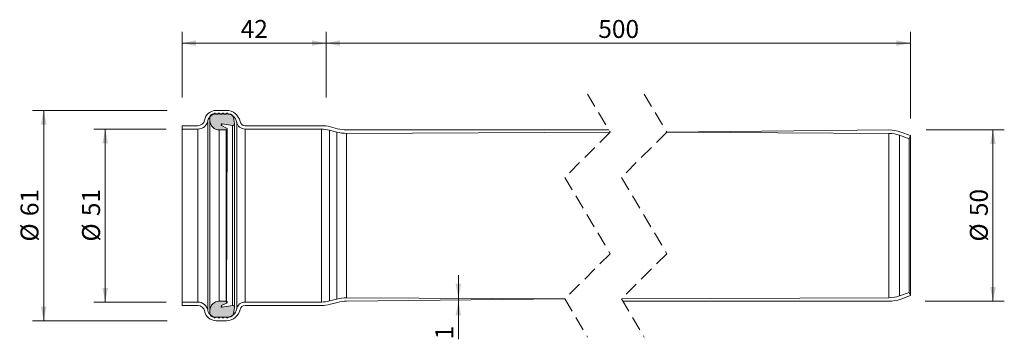
# Model space of a CAD drawing. Units: millimetres. Extents: x 0 to 288, y 82 to 175.
import ezdxf

# ---------------------------------------------------------------- set-up
doc = ezdxf.new("R2010")
doc.units = ezdxf.units.MM
doc.header["$LTSCALE"] = 3.3
doc.linetypes.add('HIDDEN', pattern=[1.905, 1.27, -0.635])
doc.styles.add('SLDTEXTSTYLE0', font='TXT', dxfattribs={"width": 0.605})
doc.dimstyles.new('SLDDIMSTYLE0', dxfattribs={"dimtxt": 5.085271, "dimasz": 4.125, "dimexe": 0, "dimexo": 0.0625, "dimgap": 1.271318, "dimtad": 1, "dimdec": 0, "dimrnd": 1e-09, "dimzin": 12, "dimdsep": 46, "dimtxsty": 'SLDTEXTSTYLE0', "dimsah": 1, "dimcen": 0.09, "dimadec": 0, "dimazin": 3, "dimtfac": 1, "dimtdec": 0, "dimtofl": 0, "dimtmove": 0, "dimatfit": 3, "dimfxl": 0, "dimfrac": 2, "dimtolj": 1, "dimtzin": 12, "dimarcsym": 0})
doc.dimstyles.new('SLDDIMSTYLE1', dxfattribs={"dimtxt": 5.085271, "dimasz": 4.125, "dimexe": 0, "dimexo": 0.0625, "dimgap": 1.271318, "dimtad": 1, "dimdec": 0, "dimrnd": 1e-09, "dimzin": 12, "dimdsep": 46, "dimtxsty": 'SLDTEXTSTYLE0', "dimsah": 1, "dimcen": 0.09, "dimadec": 0, "dimazin": 3, "dimtfac": 1, "dimtdec": 0, "dimtmove": 0, "dimatfit": 0, "dimfxl": 0, "dimfrac": 2, "dimtolj": 1, "dimtzin": 12, "dimarcsym": 0})

# ---------------------------------------------------------------- blocks, each defined once
blk = doc.blocks.new('_D')
at = {"color": 7, "linetype": 'Continuous', "lineweight": 18}
for p, q in [((47.68, 152.3), (47.68, 171.53)), ((89.68, 152.43), (89.68, 171.53)), ((89.68, 168.23), (47.68, 168.23))]:
    blk.add_line(p, q, dxfattribs=at)
for points in [[(47.68, 168.23), (51.8, 167.4), (51.8, 169.05)], [(89.68, 168.23), (85.55, 169.05), (85.55, 167.4)]]:
    blk.add_solid(points, dxfattribs=at)
at = {"color": 7, "linetype": 'Continuous', "lineweight": 18, "insert": (64.79, 174.98), "char_height": 5.239, "attachment_point": 1, "style": 'SLDTEXTSTYLE0'}
blk.add_mtext('42', dxfattribs=at)
blk = doc.blocks.new('_D_1')
at = {"color": 7, "linetype": 'Continuous', "lineweight": 18}
for p, q in [((89.68, 152.36), (89.68, 171.53)), ((260.16, 146.19), (260.16, 171.53)), ((89.68, 168.23), (260.16, 168.23))]:
    blk.add_line(p, q, dxfattribs=at)
for points in [[(89.68, 168.23), (93.8, 167.4), (93.8, 169.05)], [(260.16, 168.23), (256.04, 169.05), (256.04, 167.4)]]:
    blk.add_solid(points, dxfattribs=at)
at = {"color": 7, "linetype": 'Continuous', "lineweight": 18, "insert": (169.1, 174.98), "char_height": 5.239, "attachment_point": 1, "style": 'SLDTEXTSTYLE0'}
blk.add_mtext('500', dxfattribs=at)
blk = doc.blocks.new('_D_2')
at = {"color": 7, "linetype": 'Continuous', "lineweight": 18}
for p, q in [((43.06, 143.12), (21.98, 143.12)), ((25.28, 143.12), (25.28, 92.62)), ((43.08, 92.62), (21.98, 92.62))]:
    blk.add_line(p, q, dxfattribs=at)
for points in [[(25.28, 143.12), (24.45, 139), (26.1, 139)], [(25.28, 92.62), (26.1, 96.75), (24.45, 96.75)]]:
    blk.add_solid(points, dxfattribs=at)
at = {"color": 7, "linetype": 'Continuous', "lineweight": 18, "char_height": 5.239, "attachment_point": 1, "rotation": 90, "style": 'SLDTEXTSTYLE0'}
for s, insert in [('51', (18.52, 117.7)), ('%%c', (18.52, 110.28))]:
    blk.add_mtext(s, dxfattribs=dict(at, insert=insert))
blk = doc.blocks.new('_D_3')
at = {"color": 7, "linetype": 'Continuous', "lineweight": 18}
for p, q in [((43.3, 148.57), (4.02, 148.57)), ((7.32, 148.57), (7.32, 87.17)), ((43.3, 87.17), (4.02, 87.17))]:
    blk.add_line(p, q, dxfattribs=at)
for points in [[(7.32, 148.57), (6.5, 144.45), (8.15, 144.45)], [(7.32, 87.17), (8.15, 91.3), (6.5, 91.3)]]:
    blk.add_solid(points, dxfattribs=at)
at = {"color": 7, "linetype": 'Continuous', "lineweight": 18, "char_height": 5.239, "attachment_point": 1, "rotation": 90, "style": 'SLDTEXTSTYLE0'}
for s, insert in [('61', (0.57, 117.7)), ('%%c', (0.57, 110.28))]:
    blk.add_mtext(s, dxfattribs=dict(at, insert=insert))
blk = doc.blocks.new('_D_4')
at = {"color": 7, "linetype": 'Continuous', "lineweight": 18}
for p, q in [((264.7, 142.87), (287.54, 142.87)), ((284.24, 142.87), (284.24, 92.87)), ((264.47, 92.87), (287.54, 92.87))]:
    blk.add_line(p, q, dxfattribs=at)
for points in [[(284.24, 142.87), (283.42, 138.75), (285.07, 138.75)], [(284.24, 92.87), (285.07, 97), (283.42, 97)]]:
    blk.add_solid(points, dxfattribs=at)
at = {"color": 7, "linetype": 'Continuous', "lineweight": 18, "char_height": 5.239, "attachment_point": 1, "rotation": 90, "style": 'SLDTEXTSTYLE0'}
for s, insert in [('50', (277.49, 117.7)), ('%%c', (277.49, 110.28))]:
    blk.add_mtext(s, dxfattribs=dict(at, insert=insert))
blk = doc.blocks.new('_D_5')
at = {"color": 7, "linetype": 'Continuous', "lineweight": 18}
for p, q in [((128.3, 93.87), (128.3, 100.47)), ((128.3, 93.87), (128.3, 92.87)), ((128.3, 92.87), (128.3, 81.73))]:
    blk.add_line(p, q, dxfattribs=at)
for points in [[(128.3, 93.87), (129.12, 98), (127.47, 98)], [(128.3, 92.87), (127.47, 88.75), (129.12, 88.75)]]:
    blk.add_solid(points, dxfattribs=at)
at = {"color": 7, "linetype": 'Continuous', "lineweight": 18, "insert": (121.55, 81.73), "char_height": 5.24, "attachment_point": 1, "rotation": 90, "style": 'SLDTEXTSTYLE0'}
blk.add_mtext('1', dxfattribs=at)

msp = doc.modelspace()

# ---------------------------------------------------------------- hatches: boundary and pattern name
at = {"linetype": 'Continuous'}
h = msp.add_hatch(color=7, dxfattribs=at)
h.paths.add_polyline_path([(61.03, 88.07), (61.03, 88.07), (61.12, 88.23), (61.47, 88.23), (61.52, 88.23), (61.56, 88.23), (61.6, 88.24), (61.65, 88.24), (61.69, 88.25), (61.74, 88.26), (61.78, 88.27), (61.82, 88.28), (61.86, 88.29), (61.9, 88.31), (61.94, 88.32), (61.99, 88.34), (62.02, 88.36), (62.06, 88.38), (62.1, 88.41), (62.14, 88.43), (62.17, 88.45), (62.21, 88.48), (62.24, 88.51), (62.28, 88.54), (62.31, 88.57), (62.34, 88.6), (62.37, 88.63), (62.4, 88.67), (62.43, 88.7), (62.45, 88.74), (62.48, 88.77), (62.5, 88.81), (62.52, 88.85), (62.54, 88.89), (62.56, 88.93), (62.58, 88.97), (62.6, 89.01), (62.61, 89.05), (62.62, 89.09), (62.64, 89.13), (62.65, 89.18), (62.65, 89.22), (62.98, 91.04), (62.98, 91.06), (62.98, 91.08), (62.98, 91.1), (62.98, 91.12), (62.98, 91.14), (62.98, 91.16), (62.98, 91.18), (62.98, 91.2), (62.97, 91.22), (62.97, 91.24), (62.96, 91.26), (62.96, 91.28), (62.95, 91.3), (62.94, 91.32), (62.94, 91.34), (62.93, 91.36), (62.92, 91.37), (62.91, 91.39), (62.9, 91.41), (62.88, 91.43), (62.87, 91.44), (62.86, 91.46), (62.84, 91.47), (62.83, 91.49), (62.81, 91.5), (62.8, 91.51), (62.78, 91.53), (62.77, 91.54), (62.75, 91.55), (62.73, 91.56), (62.71, 91.57), (62.7, 91.58), (62.68, 91.59), (62.66, 91.59), (62.64, 91.6), (62.62, 91.61), (62.6, 91.61), (62.58, 91.62), (62.56, 91.62), (62.54, 91.62), (62.52, 91.62), (62.5, 91.63), (62.48, 91.63), (62.46, 91.62), (62.44, 91.62), (62.42, 91.62), (62.4, 91.62), (59.34, 91.08), (59.33, 91.08), (59.32, 91.08), (59.31, 91.08), (59.29, 91.08), (59.28, 91.08), (59.27, 91.08), (59.26, 91.08), (59.25, 91.08), (59.23, 91.08), (59.22, 91.09), (59.21, 91.09), (59.2, 91.1), (59.19, 91.1), (59.18, 91.11), (59.17, 91.11), (59.15, 91.12), (59.14, 91.13), (59.13, 91.13), (59.13, 91.14), (59.12, 91.15), (59.11, 91.16), (59.1, 91.17), (59.09, 91.18), (59.08, 91.19), (59.08, 91.2), (59.07, 91.21), (59.07, 91.22), (59.06, 91.23), (59.06, 91.24), (59.05, 91.25), (59.05, 91.27), (59.04, 91.28), (59.04, 91.29), (59.04, 91.3), (59.04, 91.31), (59.04, 91.33), (59.04, 91.34), (59.04, 91.35), (59.04, 91.36), (59.04, 91.37), (59.04, 91.39), (59.05, 91.4), (59.05, 91.41), (59.05, 91.42), (59.06, 91.43), (59.06, 91.45), (59.07, 91.46), (59.07, 91.47), (59.08, 91.48), (59.09, 91.49), (59.09, 91.5), (59.1, 91.51), (59.11, 91.52), (59.12, 91.53), (59.13, 91.53), (59.14, 91.54), (59.15, 91.55), (59.16, 91.56), (59.17, 91.56), (59.18, 91.57), (60.67, 92.33), (60.68, 92.33), (60.69, 92.34), (60.7, 92.35), (60.71, 92.35), (60.72, 92.36), (60.73, 92.37), (60.74, 92.38), (60.75, 92.39), (60.76, 92.4), (60.77, 92.41), (60.78, 92.42), (60.79, 92.44), (60.79, 92.45), (60.8, 92.46), (60.8, 92.47), (60.81, 92.48), (60.81, 92.5), (60.82, 92.51), (60.82, 92.52), (60.82, 92.54), (60.82, 92.55), (60.83, 92.56), (60.83, 92.58), (60.83, 92.59), (60.83, 92.6), (60.82, 92.62), (60.82, 92.63), (60.82, 92.65), (60.82, 92.66), (60.81, 92.67), (60.81, 92.68), (60.8, 92.7), (60.8, 92.71), (60.79, 92.72), (60.79, 92.73), (60.78, 92.74), (60.77, 92.76), (60.76, 92.77), (60.75, 92.78), (60.74, 92.79), (60.73, 92.8), (60.72, 92.81), (60.71, 92.81), (60.7, 92.82), (60.69, 92.83), (60.68, 92.84), (60.67, 92.84), (60.66, 92.85), (60.64, 92.85), (60.63, 92.86), (60.62, 92.86), (60.6, 92.87), (60.59, 92.87), (60.58, 92.87), (60.56, 92.87), (60.55, 92.87), (60.54, 92.87), (58.54, 92.87), (58.43, 92.87), (58.33, 92.87), (58.23, 92.86), (58.12, 92.84), (58.02, 92.82), (57.92, 92.8), (57.82, 92.78), (57.72, 92.75), (57.62, 92.71), (57.52, 92.68), (57.43, 92.64), (57.33, 92.59), (57.24, 92.54), (57.15, 92.49), (57.06, 92.44), (56.98, 92.38), (56.89, 92.32), (56.81, 92.25), (56.73, 92.19), (56.66, 92.12), (56.58, 92.04), (56.51, 91.97), (56.45, 91.89), (56.38, 91.81), (56.32, 91.72), (56.26, 91.64), (56.21, 91.55), (56.16, 91.46), (56.11, 91.37), (56.06, 91.27), (56.02, 91.18), (55.99, 91.08), (55.95, 90.98), (55.92, 90.88), (55.9, 90.78), (55.88, 90.68), (55.86, 90.58), (55.84, 90.47), (55.83, 90.37), (55.83, 90.27), (55.83, 90.16), (55.83, 89.23), (55.83, 89.19), (55.83, 89.15), (55.83, 89.11), (55.84, 89.08), (55.84, 89.04), (55.85, 89), (55.86, 88.96), (55.87, 88.93), (55.89, 88.89), (55.9, 88.85), (55.91, 88.82), (55.93, 88.78), (55.95, 88.75), (55.97, 88.72), (55.99, 88.68), (56.01, 88.65), (56.03, 88.62), (56.06, 88.59), (56.08, 88.56), (56.11, 88.53), (56.13, 88.51), (56.16, 88.48), (56.19, 88.46), (56.22, 88.43), (56.25, 88.41), (56.28, 88.39), (56.32, 88.37), (56.35, 88.35), (56.38, 88.33), (56.42, 88.32), (56.45, 88.3), (56.49, 88.29), (56.52, 88.27), (56.56, 88.26), (56.6, 88.25), (56.64, 88.25), (56.67, 88.24), (56.71, 88.23), (56.75, 88.23), (56.79, 88.23), (56.83, 88.23), (56.93, 88.23), (57.02, 88.07), (57.02, 88.07), (57.02, 88.06), (57.03, 88.05), (57.03, 88.05), (57.04, 88.04), (57.05, 88.03), (57.05, 88.03), (57.06, 88.02), (57.07, 88.02), (57.07, 88.01), (57.08, 88.01), (57.09, 88), (57.09, 88), (57.1, 87.99), (57.11, 87.99), (57.12, 87.99), (57.13, 87.98), (57.13, 87.98), (57.14, 87.98), (57.15, 87.98), (57.16, 87.98), (57.17, 87.98), (57.18, 87.97), (57.18, 87.97), (57.19, 87.97), (57.2, 87.97), (57.21, 87.98), (57.22, 87.98), (57.23, 87.98), (57.24, 87.98), (57.24, 87.98), (57.25, 87.98), (57.26, 87.99), (57.27, 87.99), (57.28, 87.99), (57.28, 88), (57.29, 88), (57.3, 88.01), (57.3, 88.01), (57.31, 88.02), (57.32, 88.02), (57.32, 88.03), (57.33, 88.03), (57.34, 88.04), (57.34, 88.05), (57.35, 88.05), (57.35, 88.06), (57.36, 88.07), (57.36, 88.07), (57.45, 88.23), (58.15, 88.23), (58.24, 88.07), (58.24, 88.07), (58.25, 88.06), (58.25, 88.05), (58.26, 88.05), (58.26, 88.04), (58.27, 88.03), (58.28, 88.03), (58.28, 88.02), (58.29, 88.02), (58.3, 88.01), (58.3, 88.01), (58.31, 88), (58.32, 88), (58.33, 87.99), (58.33, 87.99), (58.34, 87.99), (58.35, 87.98), (58.36, 87.98), (58.37, 87.98), (58.37, 87.98), (58.38, 87.98), (58.39, 87.98), (58.4, 87.97), (58.41, 87.97), (58.42, 87.97), (58.43, 87.97), (58.43, 87.98), (58.44, 87.98), (58.45, 87.98), (58.46, 87.98), (58.47, 87.98), (58.48, 87.98), (58.48, 87.99), (58.49, 87.99), (58.5, 87.99), (58.51, 88), (58.51, 88), (58.52, 88.01), (58.53, 88.01), (58.54, 88.02), (58.54, 88.02), (58.55, 88.03), (58.55, 88.03), (58.56, 88.04), (58.57, 88.05), (58.57, 88.05), (58.58, 88.06), (58.58, 88.07), (58.59, 88.07), (58.67, 88.23), (59.37, 88.23), (59.46, 88.07), (59.47, 88.07), (59.47, 88.06), (59.48, 88.05), (59.48, 88.05), (59.49, 88.04), (59.49, 88.03), (59.5, 88.03), (59.51, 88.02), (59.51, 88.02), (59.52, 88.01), (59.53, 88.01), (59.54, 88), (59.54, 88), (59.55, 87.99), (59.56, 87.99), (59.57, 87.99), (59.57, 87.98), (59.58, 87.98), (59.59, 87.98), (59.6, 87.98), (59.61, 87.98), (59.62, 87.98), (59.62, 87.97), (59.63, 87.97), (59.64, 87.97), (59.65, 87.97), (59.66, 87.98), (59.67, 87.98), (59.68, 87.98), (59.68, 87.98), (59.69, 87.98), (59.7, 87.98), (59.71, 87.99), (59.72, 87.99), (59.72, 87.99), (59.73, 88), (59.74, 88), (59.75, 88.01), (59.75, 88.01), (59.76, 88.02), (59.77, 88.02), (59.77, 88.03), (59.78, 88.03), (59.78, 88.04), (59.79, 88.05), (59.8, 88.05), (59.8, 88.06), (59.81, 88.07), (59.81, 88.07), (59.9, 88.23), (60.6, 88.23), (60.69, 88.07), (60.69, 88.07), (60.7, 88.06), (60.7, 88.05), (60.71, 88.05), (60.71, 88.04), (60.72, 88.03), (60.73, 88.03), (60.73, 88.02), (60.74, 88.02), (60.74, 88.01), (60.75, 88.01), (60.76, 88), (60.77, 88), (60.77, 87.99), (60.78, 87.99), (60.79, 87.99), (60.8, 87.98), (60.81, 87.98), (60.81, 87.98), (60.82, 87.98), (60.83, 87.98), (60.84, 87.98), (60.85, 87.97), (60.86, 87.97), (60.87, 87.97), (60.87, 87.97), (60.88, 87.98), (60.89, 87.98), (60.9, 87.98), (60.91, 87.98), (60.92, 87.98), (60.92, 87.98), (60.93, 87.99), (60.94, 87.99), (60.95, 87.99), (60.96, 88), (60.96, 88), (60.97, 88.01), (60.98, 88.01), (60.98, 88.02), (60.99, 88.02), (61, 88.03), (61, 88.03), (61.01, 88.04), (61.01, 88.05), (61.02, 88.05), (61.03, 88.06)], flags=0)
h.paths.add_polyline_path([(62.98, 144.67), (62.98, 144.69), (62.98, 144.71), (62.65, 146.53), (62.65, 146.57), (62.64, 146.61), (62.62, 146.66), (62.61, 146.7), (62.6, 146.74), (62.58, 146.78), (62.56, 146.82), (62.54, 146.86), (62.52, 146.9), (62.5, 146.94), (62.48, 146.98), (62.45, 147.01), (62.43, 147.05), (62.4, 147.08), (62.37, 147.12), (62.34, 147.15), (62.31, 147.18), (62.28, 147.21), (62.24, 147.24), (62.21, 147.27), (62.17, 147.29), (62.14, 147.32), (62.1, 147.34), (62.06, 147.36), (62.02, 147.39), (61.99, 147.41), (61.94, 147.42), (61.9, 147.44), (61.86, 147.46), (61.82, 147.47), (61.78, 147.48), (61.74, 147.49), (61.69, 147.5), (61.65, 147.51), (61.6, 147.51), (61.56, 147.52), (61.52, 147.52), (61.47, 147.52), (61.12, 147.52), (61.03, 147.67), (61.03, 147.68), (61.03, 147.69), (61.02, 147.7), (61.01, 147.7), (61.01, 147.71), (61, 147.71), (61, 147.72), (60.99, 147.73), (60.98, 147.73), (60.98, 147.74), (60.97, 147.74), (60.96, 147.75), (60.96, 147.75), (60.95, 147.75), (60.94, 147.76), (60.93, 147.76), (60.92, 147.76), (60.92, 147.77), (60.91, 147.77), (60.9, 147.77), (60.89, 147.77), (60.88, 147.77), (60.87, 147.77), (60.87, 147.77), (60.86, 147.77), (60.85, 147.77), (60.84, 147.77), (60.83, 147.77), (60.82, 147.77), (60.81, 147.77), (60.81, 147.77), (60.8, 147.76), (60.79, 147.76), (60.78, 147.76), (60.77, 147.75), (60.77, 147.75), (60.76, 147.75), (60.75, 147.74), (60.74, 147.74), (60.74, 147.73), (60.73, 147.73), (60.73, 147.72), (60.72, 147.71), (60.71, 147.71), (60.71, 147.7), (60.7, 147.7), (60.7, 147.69), (60.69, 147.68), (60.69, 147.67), (60.6, 147.52), (59.9, 147.52), (59.81, 147.67), (59.81, 147.68), (59.8, 147.69), (59.8, 147.7), (59.79, 147.7), (59.78, 147.71), (59.78, 147.71), (59.77, 147.72), (59.77, 147.73), (59.76, 147.73), (59.75, 147.74), (59.75, 147.74), (59.74, 147.75), (59.73, 147.75), (59.72, 147.75), (59.72, 147.76), (59.71, 147.76), (59.7, 147.76), (59.69, 147.77), (59.68, 147.77), (59.68, 147.77), (59.67, 147.77), (59.66, 147.77), (59.65, 147.77), (59.64, 147.77), (59.63, 147.77), (59.62, 147.77), (59.62, 147.77), (59.61, 147.77), (59.6, 147.77), (59.59, 147.77), (59.58, 147.77), (59.57, 147.76), (59.57, 147.76), (59.56, 147.76), (59.55, 147.75), (59.54, 147.75), (59.54, 147.75), (59.53, 147.74), (59.52, 147.74), (59.51, 147.73), (59.51, 147.73), (59.5, 147.72), (59.49, 147.71), (59.49, 147.71), (59.48, 147.7), (59.48, 147.7), (59.47, 147.69), (59.47, 147.68), (59.46, 147.67), (59.37, 147.52), (58.67, 147.52), (58.59, 147.67), (58.58, 147.68), (58.58, 147.69), (58.57, 147.7), (58.57, 147.7), (58.56, 147.71), (58.55, 147.71), (58.55, 147.72), (58.54, 147.73), (58.54, 147.73), (58.53, 147.74), (58.52, 147.74), (58.51, 147.75), (58.51, 147.75), (58.5, 147.75), (58.49, 147.76), (58.48, 147.76), (58.48, 147.76), (58.47, 147.77), (58.46, 147.77), (58.45, 147.77), (58.44, 147.77), (58.43, 147.77), (58.43, 147.77), (58.42, 147.77), (58.41, 147.77), (58.4, 147.77), (58.39, 147.77), (58.38, 147.77), (58.37, 147.77), (58.37, 147.77), (58.36, 147.77), (58.35, 147.76), (58.34, 147.76), (58.33, 147.76), (58.33, 147.75), (58.32, 147.75), (58.31, 147.75), (58.3, 147.74), (58.3, 147.74), (58.29, 147.73), (58.28, 147.73), (58.28, 147.72), (58.27, 147.71), (58.26, 147.71), (58.26, 147.7), (58.25, 147.7), (58.25, 147.69), (58.24, 147.68), (58.24, 147.67), (58.15, 147.52), (57.45, 147.52), (57.36, 147.67), (57.36, 147.68), (57.35, 147.69), (57.35, 147.7), (57.34, 147.7), (57.34, 147.71), (57.33, 147.71), (57.32, 147.72), (57.32, 147.73), (57.31, 147.73), (57.3, 147.74), (57.3, 147.74), (57.29, 147.75), (57.28, 147.75), (57.28, 147.75), (57.27, 147.76), (57.26, 147.76), (57.25, 147.76), (57.24, 147.77), (57.24, 147.77), (57.23, 147.77), (57.22, 147.77), (57.21, 147.77), (57.2, 147.77), (57.19, 147.77), (57.18, 147.77), (57.18, 147.77), (57.17, 147.77), (57.16, 147.77), (57.15, 147.77), (57.14, 147.77), (57.13, 147.77), (57.13, 147.76), (57.12, 147.76), (57.11, 147.76), (57.1, 147.75), (57.09, 147.75), (57.09, 147.75), (57.08, 147.74), (57.07, 147.74), (57.07, 147.73), (57.06, 147.73), (57.05, 147.72), (57.05, 147.71), (57.04, 147.71), (57.03, 147.7), (57.03, 147.7), (57.02, 147.69), (57.02, 147.68), (57.02, 147.67), (56.93, 147.52), (56.83, 147.52), (56.79, 147.52), (56.75, 147.52), (56.71, 147.51), (56.67, 147.51), (56.64, 147.5), (56.6, 147.49), (56.56, 147.48), (56.52, 147.47), (56.49, 147.46), (56.45, 147.45), (56.42, 147.43), (56.38, 147.42), (56.35, 147.4), (56.32, 147.38), (56.28, 147.36), (56.25, 147.34), (56.22, 147.32), (56.19, 147.29), (56.16, 147.27), (56.13, 147.24), (56.11, 147.21), (56.08, 147.19), (56.06, 147.16), (56.03, 147.13), (56.01, 147.1), (55.99, 147.06), (55.97, 147.03), (55.95, 147), (55.93, 146.96), (55.91, 146.93), (55.9, 146.89), (55.89, 146.86), (55.87, 146.82), (55.86, 146.79), (55.85, 146.75), (55.84, 146.71), (55.84, 146.67), (55.83, 146.63), (55.83, 146.6), (55.83, 146.56), (55.83, 146.52), (55.83, 145.58), (55.83, 145.48), (55.83, 145.38), (55.84, 145.27), (55.86, 145.17), (55.88, 145.07), (55.9, 144.97), (55.92, 144.87), (55.95, 144.77), (55.99, 144.67), (56.02, 144.57), (56.06, 144.48), (56.11, 144.38), (56.16, 144.29), (56.21, 144.2), (56.26, 144.11), (56.32, 144.02), (56.38, 143.94), (56.45, 143.86), (56.51, 143.78), (56.58, 143.7), (56.66, 143.63), (56.73, 143.56), (56.81, 143.49), (56.89, 143.43), (56.98, 143.37), (57.06, 143.31), (57.15, 143.25), (57.24, 143.2), (57.33, 143.16), (57.43, 143.11), (57.52, 143.07), (57.62, 143.03), (57.72, 143), (57.82, 142.97), (57.92, 142.95), (58.02, 142.92), (58.12, 142.91), (58.23, 142.89), (58.33, 142.88), (58.43, 142.88), (58.54, 142.87), (60.54, 142.87), (60.55, 142.87), (60.56, 142.88), (60.58, 142.88), (60.59, 142.88), (60.6, 142.88), (60.62, 142.89), (60.63, 142.89), (60.64, 142.89), (60.66, 142.9), (60.67, 142.91), (60.68, 142.91), (60.69, 142.92), (60.7, 142.93), (60.71, 142.93), (60.72, 142.94), (60.73, 142.95), (60.74, 142.96), (60.75, 142.97), (60.76, 142.98), (60.77, 142.99), (60.78, 143), (60.79, 143.01), (60.79, 143.03), (60.8, 143.04), (60.8, 143.05), (60.81, 143.06), (60.81, 143.08), (60.82, 143.09), (60.82, 143.1), (60.82, 143.12), (60.82, 143.13), (60.83, 143.14), (60.83, 143.16), (60.83, 143.17), (60.83, 143.18), (60.82, 143.2), (60.82, 143.21), (60.82, 143.22), (60.82, 143.24), (60.81, 143.25), (60.81, 143.26), (60.8, 143.28), (60.8, 143.29), (60.79, 143.3), (60.79, 143.31), (60.78, 143.32), (60.77, 143.34), (60.76, 143.35), (60.75, 143.36), (60.74, 143.37), (60.73, 143.38), (60.72, 143.38), (60.71, 143.39), (60.7, 143.4), (60.69, 143.41), (60.68, 143.42), (60.67, 143.42), (59.18, 144.18), (59.17, 144.19), (59.16, 144.19), (59.15, 144.2), (59.14, 144.21), (59.13, 144.21), (59.12, 144.22), (59.11, 144.23), (59.1, 144.24), (59.09, 144.25), (59.09, 144.26), (59.08, 144.27), (59.07, 144.28), (59.07, 144.29), (59.06, 144.3), (59.06, 144.31), (59.05, 144.33), (59.05, 144.34), (59.05, 144.35), (59.04, 144.36), (59.04, 144.37), (59.04, 144.39), (59.04, 144.4), (59.04, 144.41), (59.04, 144.42), (59.04, 144.43), (59.04, 144.45), (59.04, 144.46), (59.04, 144.47), (59.05, 144.48), (59.05, 144.49), (59.06, 144.51), (59.06, 144.52), (59.07, 144.53), (59.07, 144.54), (59.08, 144.55), (59.08, 144.56), (59.09, 144.57), (59.1, 144.58), (59.11, 144.59), (59.12, 144.6), (59.13, 144.61), (59.13, 144.61), (59.14, 144.62), (59.15, 144.63), (59.17, 144.64), (59.18, 144.64), (59.19, 144.65), (59.2, 144.65), (59.21, 144.66), (59.22, 144.66), (59.23, 144.66), (59.25, 144.67), (59.26, 144.67), (59.27, 144.67), (59.28, 144.67), (59.29, 144.67), (59.31, 144.67), (59.32, 144.67), (59.33, 144.67), (59.34, 144.67), (62.4, 144.13), (62.42, 144.13), (62.44, 144.12), (62.46, 144.12), (62.48, 144.12), (62.5, 144.12), (62.52, 144.12), (62.54, 144.13), (62.56, 144.13), (62.58, 144.13), (62.6, 144.14), (62.62, 144.14), (62.64, 144.15), (62.66, 144.15), (62.68, 144.16), (62.7, 144.17), (62.71, 144.18), (62.73, 144.19), (62.75, 144.2), (62.77, 144.21), (62.78, 144.22), (62.8, 144.23), (62.81, 144.25), (62.83, 144.26), (62.84, 144.28), (62.86, 144.29), (62.87, 144.31), (62.88, 144.32), (62.9, 144.34), (62.91, 144.36), (62.92, 144.37), (62.93, 144.39), (62.94, 144.41), (62.94, 144.43), (62.95, 144.45), (62.96, 144.47), (62.96, 144.49), (62.97, 144.51), (62.97, 144.53), (62.98, 144.55), (62.98, 144.57), (62.98, 144.59), (62.98, 144.61), (62.98, 144.63), (62.98, 144.65)], flags=0)

# ---------------------------------------------------------------- linework, layer by layer
at = {"color": 7, "linetype": 'HIDDEN', "lineweight": 18}
for p, q in [((165.95, 153.35), (172.55, 142.21)), ((182.45, 153.35), (189.05, 142.21)), ((172.55, 142.21), (159.35, 129.01)), ((189.05, 142.21), (175.85, 129.01)), ((159.35, 129.01), (172.55, 106.74)), ((175.85, 129.01), (189.05, 106.74)), ((172.55, 106.74), (159.35, 93.54)), ((189.05, 106.74), (175.85, 93.54)), ((159.35, 93.54), (165.95, 82.4)), ((175.85, 93.54), (182.45, 82.4))]:
    msp.add_line(p, q, dxfattribs=at)
at = {"color": 7, "linetype": 'Continuous', "lineweight": 18}
for p, q in [((55.83, 146.52), (55.83, 145.58)), ((56.93, 147.52), (56.83, 147.52)), ((57.02, 147.67), (56.93, 147.52)), ((57.45, 147.52), (57.36, 147.67)), ((58.15, 147.52), (57.45, 147.52)), ((57.67, 148.57), (60.67, 148.57)), ((57.67, 147.57), (60.67, 147.57)), ((58.24, 147.67), (58.15, 147.52)), ((58.67, 147.52), (58.59, 147.67)), ((59.37, 147.52), (58.67, 147.52)), ((59.46, 147.67), (59.37, 147.52)), ((59.9, 147.52), (59.81, 147.67)), ((60.6, 147.52), (59.9, 147.52)), ((60.69, 147.67), (60.6, 147.52)), ((61.12, 147.52), (61.03, 147.67)), ((61.47, 147.52), (61.12, 147.52)), ((62.98, 144.71), (62.65, 146.53)), ((47.68, 144.12), (47.68, 143.12)), ((47.68, 144.12), (52.28, 144.12)), ((55.22, 145.55), (55.22, 90.2)), ((55.83, 145.58), (55.83, 90.16)), ((60.67, 143.42), (59.18, 144.18)), ((59.34, 144.67), (62.4, 144.13)), ((62.4, 144.13), (62.4, 91.62)), ((62.98, 144.71), (62.98, 91.04)), ((63.62, 145.15), (63.62, 90.6)), ((66.07, 144.12), (88.36, 144.12)), ((90.95, 143.78), (93.07, 143.21)), ((47.68, 143.12), (52.28, 143.12)), ((47.68, 143.12), (47.68, 92.62)), ((52.28, 143.12), (52.28, 92.62)), ((58.54, 142.87), (60.54, 142.87)), ((58.54, 142.87), (58.54, 92.87)), ((60.54, 142.87), (60.54, 92.87)), ((60.67, 92.33), (60.83, 143.16)), ((66.07, 143.12), (88.36, 143.12)), ((66.07, 143.12), (66.07, 92.62)), ((88.36, 143.12), (88.36, 92.62)), ((90.69, 142.82), (92.81, 142.25)), ((90.69, 142.82), (90.69, 92.93)), ((92.81, 142.25), (92.81, 93.5)), ((95.66, 142.87), (172.16, 142.87)), ((95.66, 141.87), (172.55, 142.21)), ((95.66, 141.87), (95.66, 93.87)), ((189.05, 142.21), (253.9, 142.87)), ((189.05, 142.21), (253.9, 141.87)), ((253.9, 141.87), (253.9, 93.87)), ((256.98, 141.33), (259.82, 140.3)), ((256.98, 141.33), (256.98, 94.42)), ((257.32, 142.27), (260.16, 141.24)), ((259.82, 140.3), (260.16, 141.24)), ((260.16, 141.24), (260.16, 94.51)), ((259.82, 140.3), (259.82, 95.45)), ((259.82, 95.45), (256.98, 94.42)), ((260.16, 94.51), (259.82, 95.45)), ((47.68, 92.62), (47.68, 91.62)), ((52.28, 92.62), (47.68, 92.62)), ((60.54, 92.87), (58.54, 92.87)), ((59.18, 91.57), (60.67, 92.33)), ((88.36, 92.62), (66.07, 92.62)), ((92.81, 93.5), (90.69, 92.93)), ((93.07, 92.53), (90.95, 91.96)), ((159.35, 93.54), (95.66, 93.87)), ((159.35, 93.54), (95.66, 92.87)), ((253.9, 93.87), (175.85, 93.54)), ((253.9, 92.87), (176.24, 92.87)), ((260.16, 94.51), (257.32, 93.48)), ((52.28, 91.62), (47.68, 91.62)), ((55.83, 90.16), (55.83, 89.23)), ((62.4, 91.62), (59.34, 91.08)), ((62.65, 89.22), (62.98, 91.04)), ((88.36, 91.62), (66.07, 91.62)), ((56.83, 88.23), (56.93, 88.23)), ((56.93, 88.23), (57.02, 88.07)), ((57.36, 88.07), (57.45, 88.23)), ((57.45, 88.23), (58.15, 88.23)), ((60.67, 88.17), (57.67, 88.17)), ((60.67, 87.17), (57.67, 87.17)), ((58.15, 88.23), (58.24, 88.07)), ((58.59, 88.07), (58.67, 88.23)), ((58.67, 88.23), (59.37, 88.23)), ((59.37, 88.23), (59.46, 88.07)), ((59.81, 88.07), (59.9, 88.23)), ((59.9, 88.23), (60.6, 88.23)), ((60.6, 88.23), (60.69, 88.07)), ((61.03, 88.07), (61.12, 88.23)), ((61.12, 88.23), (61.47, 88.23))]:
    msp.add_line(p, q, dxfattribs=at)
at = {"color": 8, "linetype": 'Continuous', "lineweight": 18}
for p, q in [((57.67, 147.57), (57.67, 147.57)), ((59.34, 144.67), (59.18, 144.18)), ((59.18, 91.57), (59.34, 91.08)), ((57.67, 88.17), (57.67, 88.17))]:
    msp.add_line(p, q, dxfattribs=at)
at = {"color": 7, "linetype": 'Continuous', "lineweight": 18}
for centre, radius, start, end in [((57.67, 145.07), 3.5, 90.0004, 168.994), ((57.67, 145.07), 2.5, 90.0009, 168.9934), ((56.83, 146.52), 1, 89.9994, 179.9996), ((57.19, 147.57), 0.2, 30.0018, 149.9982), ((58.41, 147.57), 0.2, 30.0018, 149.9982), ((59.64, 147.57), 0.2, 30.0018, 149.9982), ((60.67, 144.57), 4, 11.0063, 89.9995), ((60.67, 144.57), 3, 11.0067, 89.9992), ((60.86, 147.57), 0.2, 30.0018, 149.9982), ((61.47, 146.32), 1.2, 10.0011, 89.9994), ((52.28, 146.12), 2, 270.0001, 348.9937), ((52.28, 146.12), 3, 269.9998, 348.9943), ((58.54, 145.58), 2.71, 180.0005, 269.9998), ((59.3, 144.41), 0.26, 79.9951, 243.0025), ((62.48, 144.62), 0.5, 259.999, 10.0001), ((66.07, 145.62), 2.5, 191.0053, 270.0004), ((66.07, 145.62), 1.5, 191.0058, 270), ((88.36, 134.12), 10, 75.0001, 89.9999), ((60.54, 143.16), 0.29, 269.9984, 63.0056), ((88.36, 134.12), 9, 75.0001, 89.9998), ((95.66, 152.87), 11, 255, 270), ((95.66, 152.87), 10, 255.0001, 270), ((253.9, 132.87), 10, 70.0003, 89.9997), ((253.9, 132.87), 9, 69.9998, 90.0001), ((52.28, 89.62), 3, 11.0057, 90.0002), ((58.54, 90.16), 2.71, 90.0002, 179.9995), ((60.54, 92.58), 0.29, 296.9944, 90.0016), ((66.07, 90.12), 2.5, 89.9996, 168.9947), ((88.36, 101.62), 9, 270.0002, 284.9999), ((88.36, 101.62), 10, 270.0001, 284.9999), ((95.66, 82.87), 11, 90, 105), ((95.66, 82.87), 10, 90, 104.9999), ((253.9, 102.87), 9, 269.9999, 290.0002), ((253.9, 102.87), 10, 270.0003, 289.9997), ((52.28, 89.62), 2, 11.0063, 89.9999), ((57.67, 90.67), 3.5, 191.006, 269.9996), ((57.67, 90.67), 2.5, 191.0066, 269.9991), ((56.83, 89.23), 1, 180.0004, 270.0006), ((59.3, 91.34), 0.26, 116.9975, 280.0049), ((60.67, 91.17), 3, 270.0008, 348.9933), ((60.67, 91.17), 4, 270.0005, 348.9937), ((61.47, 89.43), 1.2, 270.0006, 349.9989), ((62.48, 91.13), 0.5, 349.9999, 100.001), ((66.07, 90.12), 1.5, 90, 168.9942), ((57.19, 88.17), 0.2, 210.0018, 329.9982), ((58.41, 88.17), 0.2, 210.0018, 329.9982), ((59.64, 88.17), 0.2, 210.0018, 329.9982), ((60.86, 88.17), 0.2, 210.0018, 329.9982)]:
    msp.add_arc(centre, radius, start, end, dxfattribs=at)

# ---------------------------------------------------------------- dimensions: what is measured, and where the dimension line sits
for base, p1, p2, angle, dimstyle, picture, middle in [((47.68, 168.23), (89.68, 144.12), (47.68, 143.12), 0, 'SLDDIMSTYLE0', '_D', (68.68, 168.23)), ((128.3, 92.87), (95.66, 93.87), (95.66, 92.87), 90, 'SLDDIMSTYLE1', '_D_5', (128.3, 83.67))]:
    dim = msp.add_linear_dim(base=base, p1=p1, p2=p2, angle=angle, dimstyle=dimstyle, dxfattribs=at)
    dim.commit()
    dim.dimension.update_dxf_attribs({"geometry": picture, "text_midpoint": middle, "dimtype": 160})
for base, p1, p2, angle, text, picture, middle in [((260.16, 168.23), (89.68, 144.12), (260.16, 141.24), 0, '500', '_D_1', (174.92, 168.23)), ((7.32, 87.17), (57.67, 148.57), (57.67, 87.17), 90, '%%c<>', '_D_3', (7.32, 117.87)), ((25.27604885, 92.62400586), (47.67552774, 143.12400586), (47.67552774, 92.62400586), 90, '%%c<>', '_D_2', (25.27604885, 117.87400586)), ((284.24, 92.87), (253.9, 142.87), (253.9, 92.87), 90, '%%c<>', '_D_4', (284.24, 117.87))]:
    dim = msp.add_linear_dim(base=base, p1=p1, p2=p2, angle=angle, text=text, dimstyle='SLDDIMSTYLE0', dxfattribs=at)
    dim.commit()
    dim.dimension.update_dxf_attribs({"geometry": picture, "text_midpoint": middle, "dimtype": 160})

doc.saveas('drawing.dxf')
